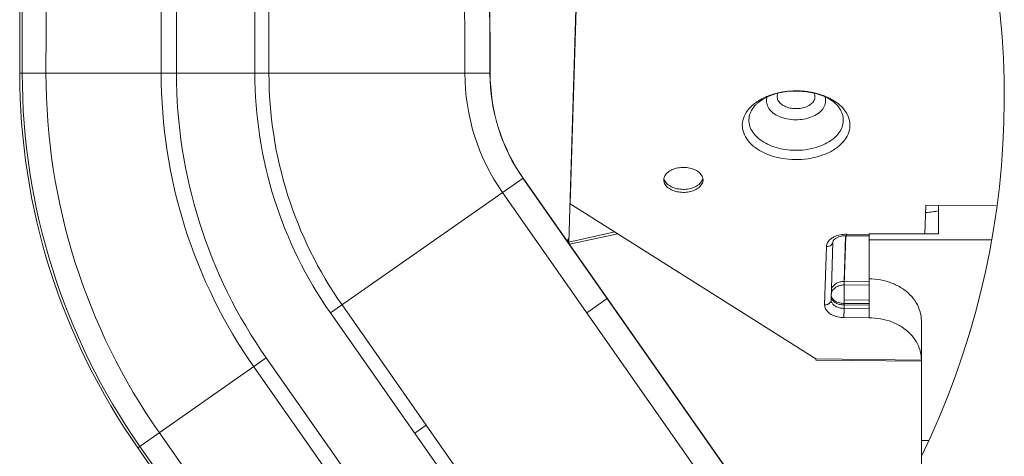
# Model space of a CAD drawing. Extents: x 2.2 to 28.3, y 0.1 to 10.6.
# Drawn here: x 20.8 to 21.5, y 2.9 to 3.2 of the extents above; entities that cross this region are included whole.
import ezdxf

# ---------------------------------------------------------------- set-up
doc = ezdxf.new("R2010")
doc.units = 0
doc.header["$LTSCALE"] = 0.25
doc.header["$MEASUREMENT"] = 0
doc.layers.get('0').update_dxf_attribs({"linetype": 'CONTINUOUS'})

# ---------------------------------------------------------------- blocks, each defined once
blk = doc.blocks.new('J112')
at = {"color": 7, "linetype": 'Continuous', "lineweight": 0}
for p, q in [((9.2438, 14.2236), (9.2438, 15.5597)), ((10.0842, 13.965), (10.1048, 14.6447)), ((9.963, 14.3615), (9.9635, 14.3018)), ((10.0144, 14.063), (10.5775, 13.2589)), ((10.0865, 14.0239), (10.0864, 14.0293)), ((10.6498, 13.9775), (10.6498, 14.0215)), ((10.1591, 13.9779), (10.0853, 13.9617)), ((10.5438, 13.8492), (10.5438, 13.9775)), ((10.5438, 13.9775), (10.6498, 13.9775)), ((10.0827, 13.969), (10.0828, 13.9687)), ((10.084, 13.965), (10.0829, 13.9687)), ((10.0829, 13.9683), (10.0839, 13.965)), ((10.6238, 13.4992), (10.6238, 13.8444)), ((9.4246, 13.65), (10.3409, 12.3414))]:
    blk.add_line(p, q, dxfattribs=at)
at = {"color": 9, "linetype": 'Continuous', "lineweight": 0}
for p, q in [((9.4838, 15.2075), (9.4838, 14.2236)), ((9.6038, 15.1673), (9.6038, 14.2236)), ((9.4603, 15.1452), (9.4603, 14.2236)), ((9.6253, 15.1047), (9.6253, 14.2236)), ((9.9638, 14.2236), (9.2438, 14.2236)), ((10.0144, 14.063), (9.7195, 13.8565)), ((10.0141, 14.0628), (10.5772, 13.2586)), ((9.9828, 14.0408), (10.5491, 13.232)), ((10.1549, 13.9806), (10.0842, 13.965)), ((10.5057, 13.9048), (10.5079, 13.9749)), ((10.5057, 13.8994), (10.508, 13.9748)), ((10.5091, 13.9771), (10.5438, 13.9767)), ((10.0838, 13.9689), (10.0834, 13.9688)), ((10.4758, 13.8689), (10.4785, 13.9583)), ((10.7314, 13.9687), (10.5438, 13.9687)), ((10.5438, 13.9044), (10.5057, 13.9048)), ((10.5438, 13.899), (10.5057, 13.8994)), ((9.7371, 13.8688), (10.4641, 12.8306)), ((10.1429, 13.8788), (10.1116, 13.8568)), ((10.5054, 13.8635), (10.5054, 13.8766)), ((10.5438, 13.8762), (10.5054, 13.8766)), ((10.5438, 13.8708), (10.5054, 13.8712)), ((10.5438, 13.8685), (10.5054, 13.8689)), ((9.7195, 13.8565), (10.4709, 12.7834)), ((10.5452, 13.849), (10.5052, 13.8495)), ((10.5438, 13.8631), (10.5054, 13.8635)), ((9.6212, 13.7877), (9.4246, 13.65)), ((9.602, 13.7742), (10.4267, 12.5964)), ((9.6212, 13.7877), (10.4266, 12.6375)), ((10.6238, 13.7843), (10.4623, 13.7861)), ((9.866, 13.6848), (9.8483, 13.6725)), ((9.4576, 13.6731), (10.3442, 12.4069)), ((10.6342, 13.6611), (10.6238, 13.6611)), ((9.4278, 13.6522), (10.3431, 12.3451))]:
    blk.add_line(p, q, dxfattribs=at)
at = {"color": 3, "linetype": 'Continuous', "lineweight": 0}
for p, q in [((10.107, 14.7036), (10.0865, 14.0239)), ((10.2296, 14.0602), (10.2296, 14.0607)), ((10.2896, 14.0604), (10.2896, 14.06)), ((10.0865, 14.0239), (10.4623, 13.7861)), ((10.6305, 14.0218), (10.6291, 13.9775)), ((10.7383, 14.0206), (10.6305, 14.0218)), ((10.4904, 13.969), (10.4933, 13.9711)), ((10.509, 13.9748), (10.5438, 13.9744)), ((10.0827, 13.969), (10.0829, 13.9687)), ((10.0829, 13.9687), (10.0834, 13.9685)), ((10.4858, 13.8763), (10.4885, 13.9657)), ((10.4858, 13.8763), (10.4858, 13.8763)), ((10.4622, 13.7845), (10.6238, 13.7827))]:
    blk.add_line(p, q, dxfattribs=at)
for points in [[(10.3733, 14.1784), (10.3804, 14.1836), (10.3905, 14.1887), (10.4032, 14.1929), (10.418, 14.1956), (10.4337, 14.1964)], [(10.4337, 14.1964), (10.4486, 14.1953), (10.4625, 14.1926), (10.4745, 14.1885), (10.4841, 14.1836), (10.4909, 14.1786)], [(10.4933, 13.9711), (10.4976, 13.9731), (10.503, 13.9744), (10.509, 13.9748)], [(10.4885, 13.9657), (10.4889, 13.967), (10.4904, 13.969)]]:
    blk.add_lwpolyline(points, dxfattribs=at)
at = {"color": 7, "linetype": 'Continuous', "lineweight": 0}
for centre, radius, start, end in [((9.4958, 14.187), 1.2549, 334.0067, 22.4303), ((10.2438, 14.2236), 1, 180, 215), ((10.2438, 14.2236), 0.28, 180, 215)]:
    blk.add_arc(centre, radius, start, end, dxfattribs=at)
at = {"color": 9, "linetype": 'Continuous', "lineweight": 0}
for radius in [0.9961, 0.9598, 0.7834, 0.76, 0.64, 0.6185, 0.3186, 0.2804]:
    blk.add_arc((10.2438, 14.2236), radius, 180, 215, dxfattribs=at)
for points, start_tangent, end_tangent in [([(9.2507, 15.033), (9.2502, 14.8306), (9.2477, 14.2236)], (0, -1), (0, -1)), ([(9.3112, 15.033), (9.3, 14.8303), (9.2914, 14.6281), (9.2859, 14.426), (9.284, 14.2236)], (-0.06092, -0.998143), (0, -1)), ([(9.9097, 15.033), (9.9138, 14.8307), (9.9189, 14.6284), (9.9233, 14.4261), (9.9252, 14.2236)], (0.014733, -0.999891), (0, -1)), ([(9.9572, 14.6288), (9.9616, 14.4261), (9.9631, 14.3056)], (0.024895, -0.99969), (0.007862, -0.999969)), ([(9.9631, 14.3056), (9.9631, 14.3018)], (0.007862, -0.999969), (0.007526, -0.999972)), ([(9.9631, 14.3018), (9.9634, 14.2236)], (0.007526, -0.999972), (0, -1)), ([(10.3878, 14.1876), (10.3873, 14.1859), (10.3871, 14.1777), (10.3905, 14.1697), (10.3972, 14.1627), (10.4068, 14.1572), (10.4184, 14.1537), (10.4312, 14.1524)], (-0.332318, -0.943167), (0.999939, -0.011002)), ([(10.4043, 14.1932), (10.4031, 14.1882), (10.4043, 14.1825), (10.4083, 14.1773), (10.4146, 14.1731), (10.4226, 14.1704), (10.4315, 14.1694)], (-0.424904, -0.905239), (0.999939, -0.011002)), ([(10.4762, 14.188), (10.477, 14.1849), (10.4768, 14.1767), (10.4729, 14.1688), (10.4657, 14.162), (10.4558, 14.1567), (10.444, 14.1534), (10.4312, 14.1524)], (0.347466, -0.937693), (-0.999939, 0.011002)), ([(10.4598, 14.1931), (10.461, 14.1875), (10.4594, 14.1818), (10.4551, 14.1767), (10.4486, 14.1727), (10.4404, 14.1702), (10.4315, 14.1694)], (0.416611, -0.909085), (-0.999939, 0.011002)), ([(10.3733, 14.1784), (10.3703, 14.1755), (10.3639, 14.1667), (10.3604, 14.1573), (10.3601, 14.1477), (10.363, 14.1382), (10.3689, 14.1294), (10.3775, 14.1215), (10.3885, 14.1149), (10.4015, 14.1099), (10.4157, 14.1068), (10.4307, 14.1056)], (-0.743643, -0.668577), (0.999939, -0.011002)), ([(10.4909, 14.1786), (10.4954, 14.1741), (10.5012, 14.1652), (10.5041, 14.1558), (10.5038, 14.1461), (10.5004, 14.1367), (10.494, 14.128), (10.4849, 14.1203), (10.4734, 14.114), (10.4602, 14.1093), (10.4458, 14.1065), (10.4307, 14.1056)], (0.746777, -0.665075), (-0.999939, 0.011002)), ([(10.4802, 13.9642), (10.4846, 13.9695), (10.4856, 13.9703)], (0.472938, 0.881096), (0.798053, 0.602587)), ([(10.4856, 13.9703), (10.4886, 13.9723)], (0.798053, 0.602587), (0.870414, 0.49232)), ([(10.4886, 13.9723), (10.4914, 13.9737)], (0.870414, 0.49232), (0.913054, 0.407839)), ([(10.4914, 13.9737), (10.4998, 13.9763), (10.5088, 13.9771)], (0.913054, 0.407839), (0.999992, -0.003996)), ([(10.5088, 13.9771), (10.5091, 13.9771)], (0.999992, -0.003996), (0.999939, -0.011002)), ([(10.5091, 13.9771), (10.509, 13.9753), (10.509, 13.9749), (10.5089, 13.9748)], (-0.030245, -0.999543), (-0.676712, -0.736248)), ([(10.4785, 13.9583), (10.4802, 13.9642)], (0.030245, 0.999543), (0.472938, 0.881096)), ([(10.4785, 13.9583), (10.4793, 13.9583)], (0.999939, -0.011002), (0.998928, 0.046288)), ([(10.4793, 13.9583), (10.4823, 13.9588), (10.4856, 13.9605), (10.4877, 13.963), (10.4884, 13.965)], (0.998928, 0.046288), (0.158415, 0.987373)), ([(10.4884, 13.965), (10.4885, 13.9657)], (0.158415, 0.987373), (0.032248, 0.99948)), ([(10.5057, 13.8994), (10.4996, 13.8987), (10.494, 13.8966), (10.4896, 13.8932), (10.4867, 13.889), (10.4859, 13.886)], (-0.999939, 0.011002), (-0.148771, -0.988872)), ([(10.5057, 13.9048), (10.4996, 13.9041), (10.494, 13.902), (10.4896, 13.8986), (10.4867, 13.8944), (10.4861, 13.8923)], (-0.999939, 0.011002), (-0.225133, -0.974328)), ([(10.5057, 13.9048), (10.5056, 13.9001), (10.5055, 13.8944), (10.5054, 13.8881), (10.5054, 13.882), (10.5054, 13.8766)], (-0.030245, -0.999543), (0.002246, -0.999997)), ([(10.5057, 13.8994), (10.5056, 13.8948), (10.5055, 13.889), (10.5054, 13.8828), (10.5054, 13.8766), (10.5054, 13.8712)], (-0.030245, -0.999543), (0.002246, -0.999997)), ([(10.4858, 13.883), (10.4866, 13.8803)], (0.123905, -0.992294), (0.425882, -0.904779)), ([(10.4865, 13.8782), (10.4859, 13.8802), (10.4859, 13.8802)], (-0.400781, 0.916174), (-0.172304, 0.985044)), ([(10.4866, 13.8803), (10.4881, 13.878)], (0.425882, -0.904779), (0.63985, -0.7685)), ([(10.4758, 13.8689), (10.477, 13.869)], (0.999939, -0.011002), (0.997066, 0.076552)), ([(10.5052, 13.8495), (10.496, 13.8505), (10.4877, 13.8533), (10.4812, 13.8576), (10.4771, 13.863), (10.4758, 13.8689)], (-0.999939, 0.011002), (0.030245, 0.999543)), ([(10.477, 13.869), (10.4796, 13.8695)], (0.997066, 0.076552), (0.955732, 0.294239)), ([(10.4796, 13.8695), (10.4808, 13.8699)], (0.955732, 0.294239), (0.918943, 0.394391)), ([(10.4808, 13.8699), (10.4818, 13.8704)], (0.918943, 0.394391), (0.872463, 0.48868)), ([(10.4818, 13.8704), (10.4829, 13.8711), (10.4837, 13.8718)], (0.872463, 0.48868), (0.719434, 0.694561)), ([(10.4837, 13.8718), (10.485, 13.8736), (10.4858, 13.8763)], (0.719434, 0.694561), (0.032248, 0.99948)), ([(10.4929, 13.8665), (10.4916, 13.8673), (10.4894, 13.869), (10.4877, 13.8709), (10.4865, 13.8728), (10.4859, 13.8748), (10.4858, 13.8763)], (-0.88092, 0.473265), (-0.002528, 0.999997)), ([(10.4894, 13.8744), (10.4877, 13.8763), (10.4865, 13.8782)], (-0.738316, 0.674455), (-0.400781, 0.916174)), ([(10.4881, 13.878), (10.4894, 13.8767)], (0.63985, -0.7685), (0.738283, -0.674491)), ([(10.4894, 13.8767), (10.4937, 13.8738), (10.4992, 13.8719), (10.5054, 13.8712)], (0.738283, -0.674491), (0.999939, -0.011002)), ([(10.5054, 13.8689), (10.5029, 13.8691), (10.5001, 13.8694), (10.4971, 13.8702), (10.4943, 13.8712), (10.4916, 13.8727), (10.4894, 13.8744)], (-0.999939, 0.011002), (-0.738316, 0.674455)), ([(10.5001, 13.8641), (10.4972, 13.8648), (10.4943, 13.8659), (10.4929, 13.8665)], (-0.982678, 0.185323), (-0.88092, 0.473265)), ([(10.5054, 13.8635), (10.5029, 13.8637), (10.5001, 13.8641)], (-0.999939, 0.011002), (-0.982678, 0.185323)), ([(10.5054, 13.8655), (10.5054, 13.8689)], (0.006116, 0.999981), (-0.002246, 0.999997)), ([(10.5052, 13.8495), (10.5053, 13.8525), (10.5053, 13.8548)], (0.030245, 0.999543), (0.014813, 0.99989)), ([(10.5053, 13.8548), (10.5054, 13.8562)], (0.014813, 0.99989), (0.012501, 0.999922)), ([(10.5054, 13.8601), (10.5054, 13.8635)], (0.006116, 0.999981), (-0.002246, 0.999997)), ([(10.5054, 13.8562), (10.5054, 13.8601)], (0.012501, 0.999922), (0.006116, 0.999981))]:
    blk.add_spline(points, degree=3, dxfattribs=dict(at, start_tangent=start_tangent, end_tangent=end_tangent))
at = {"color": 7, "linetype": 'Continuous', "lineweight": 0}
for points, start_tangent, end_tangent in [([(9.9635, 14.3018), (9.9638, 14.2236)], (0.006471, -0.999979), (0, -1)), ([(10.6301, 14.0102), (10.6409, 14.0114), (10.6498, 14.0129)], (0.996047, 0.088833), (0.981903, 0.189382)), ([(10.0844, 13.9638), (10.0842, 13.965)], (-0.167597, 0.985856), (-0.146556, 0.989202)), ([(10.0846, 13.9631), (10.0844, 13.9638)], (-0.205346, 0.97869), (-0.167597, 0.985856)), ([(10.0847, 13.9627), (10.0846, 13.9631)], (-0.2215, 0.97516), (-0.205346, 0.97869)), ([(10.5438, 13.9087), (10.5614, 13.9071), (10.5785, 13.9023), (10.5938, 13.8946), (10.6063, 13.8845), (10.6159, 13.8723), (10.6218, 13.8585), (10.6238, 13.8444)], (1, 0), (0, -1))]:
    blk.add_spline(points, degree=3, dxfattribs=dict(at, start_tangent=start_tangent, end_tangent=end_tangent))
at = {"color": 3, "linetype": 'Continuous', "lineweight": 0}
for points, start_tangent, end_tangent in [([(10.4048, 14.1936), (10.414, 14.1953), (10.4175, 14.1957)], (0.97551, 0.219956), (0.993259, 0.115913)), ([(10.4175, 14.1957), (10.4216, 14.1962)], (0.993259, 0.115913), (0.996546, 0.083043)), ([(10.4216, 14.1962), (10.4337, 14.1966)], (0.996546, 0.083043), (0.999939, -0.011002)), ([(10.4337, 14.1966), (10.4441, 14.1961)], (0.999939, -0.011002), (0.995771, -0.091865)), ([(10.4441, 14.1961), (10.4493, 14.1955)], (0.995771, -0.091865), (0.991016, -0.133745)), ([(10.4493, 14.1955), (10.4534, 14.1948), (10.4615, 14.1932)], (0.991016, -0.133745), (0.972011, -0.234936)), ([(10.3722, 14.18), (10.3787, 14.184), (10.3952, 14.191), (10.4024, 14.193)], (0.827288, 0.561778), (0.970427, 0.241396)), ([(10.4024, 14.193), (10.4048, 14.1936)], (0.970427, 0.241396), (0.97551, 0.219956)), ([(10.4615, 14.1932), (10.4634, 14.1927)], (0.972011, -0.234936), (0.967797, -0.251732)), ([(10.4634, 14.1927), (10.4719, 14.1901), (10.4879, 14.1828)], (0.967797, -0.251732), (0.862688, -0.505737)), ([(10.4879, 14.1828), (10.492, 14.1802)], (0.862688, -0.505737), (0.829436, -0.558601)), ([(10.4305, 14.0914), (10.4109, 14.0931), (10.3924, 14.0978), (10.3763, 14.1052), (10.3634, 14.1149), (10.3546, 14.1262), (10.3502, 14.1386), (10.3505, 14.1512), (10.3557, 14.1635), (10.3652, 14.1746), (10.3714, 14.1795)], (-0.999939, 0.011002), (0.820408, 0.571779)), ([(10.3714, 14.1795), (10.3722, 14.18)], (0.820408, 0.571779), (0.827288, 0.561778)), ([(10.4925, 14.1799), (10.5009, 14.1731), (10.5097, 14.1618), (10.5141, 14.1494), (10.5137, 14.1368), (10.5086, 14.1245), (10.4991, 14.1134), (10.4855, 14.104), (10.469, 14.097), (10.4503, 14.0927), (10.4305, 14.0914)], (0.824803, -0.565419), (-0.999939, 0.011002)), ([(10.492, 14.1802), (10.4925, 14.1799)], (0.829436, -0.558601), (0.824803, -0.56542)), ([(10.2312, 14.0666), (10.2357, 14.0718), (10.2424, 14.076), (10.2509, 14.0786), (10.2602, 14.0795), (10.2694, 14.0784), (10.2777, 14.0756), (10.2842, 14.0713), (10.2883, 14.0659)], (0.472943, 0.881093), (0.425887, -0.904776)), ([(10.2296, 14.0607), (10.2312, 14.0666)], (0.030245, 0.999543), (0.472943, 0.881093)), ([(10.2896, 14.06), (10.2879, 14.0541), (10.2835, 14.0488), (10.2767, 14.0446), (10.2683, 14.042), (10.259, 14.0412), (10.2498, 14.0422), (10.2415, 14.045), (10.235, 14.0493), (10.2309, 14.0547), (10.2296, 14.0602)], (-0.030245, -0.999543), (-0.005399, 0.999985)), ([(10.2309, 14.0593), (10.2298, 14.0625)], (-0.425887, 0.904776), (-0.197156, 0.980372)), ([(10.2893, 14.0627), (10.2879, 14.0587)], (-0.191625, -0.981468), (-0.472943, -0.881093)), ([(10.2883, 14.0659), (10.2896, 14.0604)], (0.425887, -0.904776), (0.005399, -0.999985)), ([(10.2879, 14.0587), (10.2835, 14.0534), (10.2767, 14.0493), (10.2683, 14.0466), (10.259, 14.0458), (10.2497, 14.0468), (10.2415, 14.0496), (10.235, 14.054), (10.2309, 14.0593)], (-0.472943, -0.881093), (-0.425887, 0.904776)), ([(10.0833, 13.9695), (10.0829, 13.9692)], (-0.771309, -0.63646), (-0.770987, -0.636851)), ([(10.0841, 13.9702), (10.0833, 13.9695)], (-0.772039, -0.635575), (-0.771309, -0.63646)), ([(10.0839, 13.9691), (10.0842, 13.9701)], (0.349347, 0.936994), (0.184656, 0.982803)), ([(10.0829, 13.9692), (10.0827, 13.969)], (-0.770987, -0.636851), (-0.770804, -0.637072)), ([(10.0834, 13.9685), (10.0835, 13.9685), (10.0839, 13.9691)], (0.99232, 0.123698), (0.349347, 0.936994)), ([(10.6238, 13.7849), (10.6218, 13.799), (10.6159, 13.8128), (10.6063, 13.8251), (10.5938, 13.8351), (10.5785, 13.8428), (10.5614, 13.8476), (10.5438, 13.8492)], (0, 1), (-1, 0)), ([(10.4622, 13.7846), (10.4622, 13.7859), (10.4622, 13.7862)], (-0.883836, -0.467797), (0.119777, 0.992801)), ([(10.4623, 13.7861), (10.4622, 13.7847), (10.4622, 13.7846), (10.4622, 13.7846)], (-0.030245, -0.999543), (-0.883836, -0.467797))]:
    blk.add_spline(points, degree=3, dxfattribs=dict(at, start_tangent=start_tangent, end_tangent=end_tangent))

msp = doc.modelspace()

# ---------------------------------------------------------------- block references
at = {"lineweight": 13, "xscale": 0.4802980049999999, "yscale": 0.4802980049999999, "zscale": 0.4802980049999999}
msp.add_blockref('J112', (16.38344, -3.66955), dxfattribs=at)

doc.saveas('drawing.dxf')
